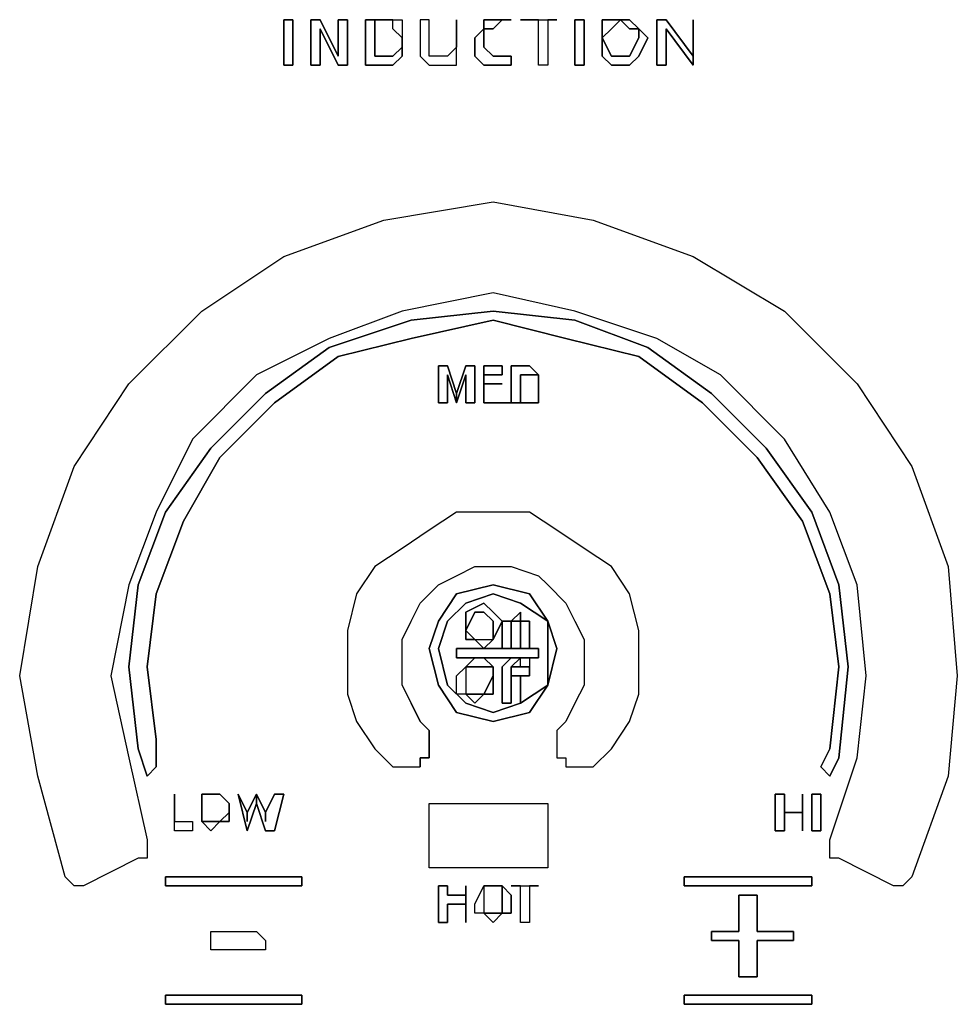
# Model space of a CAD drawing. Units: inches. Extents: x 0 to 36, y -20.4 to 0.
# Drawn here: x 16.7 to 19.2, y -16.4 to -13.7 of the extents above; entities that cross this region are included whole.
import ezdxf

# ---------------------------------------------------------------- set-up
doc = ezdxf.new("R2010")
doc.units = ezdxf.units.IN
doc.header["$MEASUREMENT"] = 0
doc.layers.get('0').update_dxf_attribs({"true_color": 0x8a086e})

msp = doc.modelspace()

# ---------------------------------------------------------------- linework, layer by layer
at = {"color": 45, "elevation": 0}
for points in [[(17.4228, -13.8288), (17.4228, -13.7055), (17.4474, -13.7055), (17.4474, -13.8288)], [(17.4228, -13.7055), (17.4228, -13.8288), (17.4474, -13.8288), (17.4474, -13.7055)], [(17.4967, -13.8288), (17.4967, -13.7055), (17.5214, -13.7055), (17.5707, -13.8041), (17.5707, -13.7055), (17.5954, -13.7055), (17.5954, -13.8288), (17.5707, -13.8288), (17.5214, -13.7301), (17.5214, -13.8288)], [(17.5214, -13.8288), (17.5214, -13.7301), (17.5707, -13.8288), (17.5954, -13.8288), (17.5954, -13.7055), (17.5707, -13.7055), (17.5707, -13.8041), (17.5214, -13.7055), (17.4967, -13.7055), (17.4967, -13.8288)], [(17.7434, -13.7548), (17.7434, -13.7795), (17.7187, -13.8041), (17.6941, -13.8041), (17.6694, -13.8041), (17.6694, -13.7055), (17.6941, -13.7055), (17.6447, -13.7055), (17.6447, -13.8288), (17.6941, -13.8288), (17.7187, -13.8288), (17.7434, -13.8041), (17.7434, -13.7795), (17.7434, -13.7548), (17.7187, -13.7301), (17.7187, -13.7055), (17.7434, -13.7055), (17.7434, -13.7301)], [(17.6941, -13.7055), (17.7187, -13.7055)], [(17.7434, -13.7548), (17.7187, -13.7301), (17.7187, -13.7055), (17.7434, -13.7055), (17.7434, -13.7301)], [(17.7927, -13.7055), (17.7927, -13.7795), (17.7927, -13.8041), (17.8174, -13.8288), (17.8421, -13.8288), (17.8914, -13.8288), (17.8914, -13.8041), (17.8914, -13.7795), (17.8667, -13.8041), (17.8421, -13.8041), (17.8174, -13.8041), (17.8174, -13.7795), (17.8174, -13.7055)], [(17.7927, -13.7055), (17.7927, -13.7795), (17.7927, -13.8041), (17.8174, -13.8288), (17.8421, -13.8288), (17.8914, -13.8288), (17.8914, -13.8041), (17.8914, -13.7795), (17.8914, -13.7055), (17.8914, -13.7795), (17.8667, -13.8041), (17.8421, -13.8041), (17.8174, -13.8041), (17.8174, -13.7795), (17.8174, -13.7055)], [(17.8914, -13.7795), (17.8914, -13.7055)], [(17.9654, -13.7301), (17.9654, -13.7055), (18.0147, -13.7055), (17.9901, -13.7301)], [(17.9901, -13.7301), (18.0147, -13.7055), (17.9654, -13.7055), (17.9654, -13.7301)], [(18.0147, -13.7055), (18.0394, -13.7055)], [(18.0147, -13.7055), (18.0394, -13.7055)], [(18.1134, -13.7055), (18.0641, -13.7055), (18.1627, -13.7055), (18.1381, -13.7055), (18.1381, -13.8288), (18.1134, -13.8288)], [(18.1134, -13.7055), (18.0641, -13.7055), (18.1627, -13.7055), (18.1381, -13.7055), (18.1381, -13.8288), (18.1134, -13.8288)], [(18.2367, -13.7055), (18.2367, -13.8288), (18.2121, -13.8288), (18.2121, -13.7055)], [(18.2121, -13.7055), (18.2121, -13.8288), (18.2367, -13.8288), (18.2367, -13.7055)], [(18.3847, -13.7301), (18.4094, -13.7548), (18.3847, -13.8041), (18.3601, -13.8288), (18.3354, -13.8288), (18.3107, -13.8288), (18.2861, -13.8041), (18.2861, -13.7548), (18.2861, -13.7055), (18.3354, -13.7055), (18.3107, -13.7301), (18.2861, -13.7548), (18.3107, -13.8041), (18.3354, -13.8041), (18.3601, -13.8041), (18.3847, -13.7548)], [(18.2861, -13.7548), (18.3107, -13.7301), (18.3354, -13.7055), (18.2861, -13.7055)], [(18.3601, -13.7301), (18.3354, -13.7055), (18.3601, -13.7055), (18.3847, -13.7301)], [(18.3601, -13.7301), (18.3847, -13.7301), (18.3601, -13.7055), (18.3354, -13.7055)], [(18.434, -13.8288), (18.434, -13.7055), (18.4587, -13.7055), (18.5327, -13.8041), (18.5327, -13.7055), (18.5327, -13.8288), (18.4587, -13.7301), (18.4587, -13.8288)], [(18.4587, -13.8288), (18.4587, -13.7301), (18.5327, -13.8288), (18.5327, -13.7055), (18.5327, -13.8041), (18.4587, -13.7055), (18.434, -13.7055), (18.434, -13.8288)], [(18.0394, -13.8288), (18.0147, -13.8288), (17.9654, -13.8288), (17.9407, -13.8041), (17.9407, -13.7548), (17.9654, -13.7301), (17.9654, -13.7548), (17.9654, -13.7795), (17.9901, -13.8041), (18.0147, -13.8041), (18.0394, -13.8041)], [(17.9654, -13.7301), (17.9407, -13.7548), (17.9407, -13.8041), (17.9654, -13.8288), (18.0147, -13.8288), (18.0394, -13.8288), (18.0394, -13.8041), (18.0147, -13.8041), (17.9901, -13.8041), (17.9654, -13.7795), (17.9654, -13.7548)], [(18.2861, -13.8041), (18.3107, -13.8288), (18.3354, -13.8288), (18.3601, -13.8288), (18.3847, -13.8041), (18.4094, -13.7548), (18.3847, -13.7301), (18.3847, -13.7548), (18.3601, -13.8041), (18.3354, -13.8041), (18.3107, -13.8041), (18.2861, -13.7548)], [(17.7434, -13.7548), (17.7434, -13.7795)], [(17.9161, -14.6428), (17.9407, -14.6428), (17.9407, -14.7429), (17.9161, -14.7429), (17.9161, -14.6674), (17.8914, -14.7429), (17.8667, -14.6674), (17.8667, -14.7429), (17.8421, -14.7429), (17.8421, -14.6428), (17.8667, -14.6428), (17.8914, -14.7182)], [(17.8914, -14.7429), (17.9161, -14.6674), (17.9161, -14.7429), (17.9407, -14.7429), (17.9407, -14.6428), (17.9161, -14.6428), (17.8914, -14.7182)], [(18.0147, -14.6428), (17.9654, -14.6428), (17.9654, -14.7429), (17.9654, -14.6921), (17.9654, -14.6674), (18.0147, -14.6674)], [(18.1134, -14.6674), (18.0887, -14.6674), (18.0641, -14.6674), (18.0641, -14.7429), (18.0887, -14.7429), (18.0394, -14.7429), (18.0394, -14.6428), (18.0887, -14.6428)], [(18.0394, -14.6428), (18.0394, -14.7429), (18.0887, -14.7429), (18.0641, -14.7429), (18.0641, -14.6674), (18.0887, -14.6674), (18.1134, -14.6674), (18.0887, -14.6428)], [(18.1134, -14.6921), (18.1134, -14.6674)], [(18.1134, -14.6674), (18.1134, -14.6921), (18.1134, -14.7182), (18.1134, -14.7429), (18.1134, -14.7182), (18.1134, -14.6921)], [(18.0147, -14.6921), (17.9654, -14.6921)], [(17.9654, -14.6921), (18.0147, -14.6921)], [(18.1134, -14.6921), (18.1134, -14.7182)], [(17.8914, -14.7182), (17.8914, -14.7429)], [(18.1134, -14.7429), (18.1134, -14.7182)], [(18.0394, -14.7429), (17.9654, -14.7429)], [(18.0394, -14.7429), (17.9654, -14.7429)], [(18.0887, -14.7429), (18.1134, -14.7429)], [(18.0887, -14.7429), (18.1134, -14.7429)], [(17.9901, -15.2362), (18.0887, -15.2609)], [(17.8421, -15.4089), (17.8667, -15.3349), (17.9161, -15.2855), (17.9901, -15.2609), (18.0641, -15.2855), (18.1381, -15.3349), (18.0887, -15.2609), (18.1381, -15.3349), (18.0641, -15.2855), (17.9901, -15.2609), (17.9161, -15.2855), (17.8667, -15.3349), (17.8421, -15.4089), (17.8667, -15.5075), (17.9161, -15.5569), (17.9901, -15.5815), (18.0641, -15.5569), (18.1381, -15.5075), (18.0887, -15.5815), (18.1381, -15.5075), (18.0641, -15.5569), (17.9901, -15.5815), (17.9161, -15.5569), (17.8667, -15.5075)], [(17.9161, -15.3102), (17.9654, -15.2855), (17.9901, -15.3102), (18.0147, -15.3349), (17.9901, -15.3842), (17.9901, -15.3349), (17.9654, -15.3102), (17.9407, -15.3102), (17.9161, -15.3595)], [(17.9161, -15.3102), (17.9161, -15.3595), (17.9161, -15.3842), (17.9407, -15.3842), (17.9654, -15.3842), (17.9901, -15.3842), (17.9654, -15.4089), (17.9407, -15.3842), (17.9161, -15.3595), (17.9407, -15.3102), (17.9654, -15.3102), (17.9901, -15.3349), (17.9901, -15.3842), (18.0147, -15.3349), (17.9901, -15.3102), (17.9654, -15.2855)], [(18.0641, -15.3102), (18.0641, -15.3349), (18.0394, -15.3349)], [(18.0641, -15.3102), (18.0394, -15.3349), (18.0641, -15.3349)], [(17.9407, -15.3842), (17.9161, -15.3842), (17.9161, -15.3595)], [(18.0147, -15.3349), (18.0394, -15.3349), (18.0394, -15.3595), (18.0394, -15.4089), (18.0147, -15.4089)], [(18.0147, -15.4089), (18.0394, -15.4089), (18.0394, -15.3595), (18.0394, -15.3349), (18.0147, -15.3349)], [(18.0641, -15.3349), (18.0887, -15.3349), (18.0887, -15.3595), (18.0887, -15.4089), (18.0641, -15.4089), (18.0641, -15.3595)], [(18.0887, -15.4089), (18.0887, -15.3595), (18.0887, -15.3349), (18.0641, -15.3349), (18.0641, -15.3595), (18.0641, -15.4089)], [(18.1381, -15.5075), (18.1381, -15.4089), (18.1381, -15.3349), (18.1627, -15.4089)], [(18.1381, -15.5075), (18.1627, -15.4089), (18.1381, -15.3349), (18.1381, -15.4089)], [(17.9901, -15.3842), (17.9654, -15.4089), (17.9407, -15.3842), (17.9654, -15.3842)], [(17.8914, -15.4089), (18.1134, -15.4089), (18.1134, -15.4335), (17.8914, -15.4335)], [(18.1134, -15.4089), (17.8914, -15.4089), (17.8914, -15.4335), (18.1134, -15.4335)], [(17.9407, -15.4335), (17.9654, -15.4335), (17.9901, -15.4582), (17.9901, -15.4829), (17.9901, -15.4582), (17.9654, -15.4582), (17.9407, -15.4582), (17.9161, -15.4582)], [(18.0147, -15.4829), (18.0147, -15.4582), (18.0394, -15.4335), (18.0641, -15.4335), (18.0394, -15.4582), (18.0394, -15.4829), (18.0394, -15.5569), (18.0147, -15.5569)], [(18.0147, -15.5569), (18.0394, -15.5569), (18.0394, -15.4829), (18.0394, -15.4582), (18.0641, -15.4335), (18.0394, -15.4335), (18.0147, -15.4582), (18.0147, -15.4829)], [(18.0641, -15.4582), (18.0641, -15.4335), (18.0887, -15.4335), (18.0887, -15.4582)], [(17.9161, -15.5322), (17.8914, -15.5322), (17.8914, -15.4829), (17.9161, -15.4582), (17.9161, -15.4829)], [(18.0887, -15.4582), (18.0641, -15.4582)], [(17.9654, -15.5322), (17.9901, -15.4829)], [(18.0641, -15.4829), (18.0641, -15.5569)], [(18.0641, -15.4829), (18.0641, -15.5569)], [(18.0887, -15.5815), (17.9901, -15.6062)], [(18.7794, -15.8035), (18.7794, -15.8528), (18.7794, -15.9022), (18.7547, -15.9022), (18.7547, -15.8035)], [(18.7547, -15.8035), (18.7547, -15.9022), (18.7794, -15.9022), (18.7794, -15.8528), (18.7794, -15.8035)], [(18.8287, -15.9022), (18.8287, -15.8528), (18.7794, -15.8528), (18.8287, -15.8528), (18.8287, -15.8035)], [(18.8287, -15.8035), (18.8287, -15.8528), (18.8287, -15.9022)], [(18.878, -15.8035), (18.878, -15.9022), (18.8534, -15.9022), (18.8534, -15.8035)], [(18.8534, -15.8035), (18.8534, -15.9022), (18.878, -15.9022), (18.878, -15.8035)], [(17.1021, -16.027), (17.4721, -16.027), (17.4721, -16.0516), (17.1021, -16.0516)], [(17.4721, -16.027), (17.1021, -16.027), (17.1021, -16.0516), (17.4721, -16.0516)], [(18.508, -16.027), (18.8534, -16.027), (18.8534, -16.0516), (18.508, -16.0516)], [(18.8534, -16.027), (18.508, -16.027), (18.508, -16.0516), (18.8534, -16.0516)], [(17.8667, -16.0763), (17.9161, -16.0763), (17.9161, -16.0516), (17.9161, -16.1503), (17.9161, -16.0516), (17.9161, -16.0763)], [(17.8667, -16.0516), (17.8667, -16.0763)], [(17.9654, -16.0516), (17.9654, -16.101), (17.9654, -16.1256), (17.9901, -16.1256), (18.0147, -16.1256), (17.9901, -16.1503), (17.9654, -16.1256), (17.9407, -16.1256), (17.9407, -16.101)], [(17.9654, -16.101), (17.9654, -16.1256), (17.9901, -16.1503), (18.0147, -16.1256), (17.9901, -16.1256), (17.9654, -16.1256), (17.9407, -16.1256), (17.9407, -16.101), (17.9654, -16.0516), (17.9901, -16.0516), (17.9654, -16.0516)], [(17.9654, -16.0516), (17.9901, -16.0516)], [(17.9901, -16.0516), (18.0147, -16.0516)], [(18.0394, -16.0763), (18.0394, -16.101), (18.0394, -16.1256), (18.0147, -16.1256), (18.0147, -16.101), (18.0147, -16.0763), (18.0147, -16.0516)], [(18.0147, -16.1256), (18.0394, -16.1256), (18.0394, -16.101), (18.0394, -16.0763), (18.0147, -16.0516), (18.0147, -16.0763), (18.0147, -16.101)], [(18.0641, -16.0516), (18.0394, -16.0516), (18.1134, -16.0516), (18.0887, -16.0516), (18.0887, -16.1503), (18.0641, -16.1503)], [(18.0641, -16.0516), (18.0394, -16.0516), (18.1134, -16.0516), (18.0887, -16.0516), (18.0887, -16.1503), (18.0641, -16.1503)], [(18.7054, -16.175), (18.804, -16.175), (18.804, -16.1996), (18.7054, -16.1996), (18.7054, -16.2983), (18.6807, -16.2983), (18.656, -16.2983), (18.656, -16.1996), (18.582, -16.1996), (18.582, -16.175), (18.656, -16.175), (18.656, -16.0763), (18.6807, -16.0763), (18.7054, -16.0763)], [(18.582, -16.1996), (18.656, -16.1996), (18.656, -16.2983), (18.6807, -16.2983), (18.7054, -16.2983), (18.7054, -16.1996), (18.804, -16.1996), (18.804, -16.175), (18.7054, -16.175), (18.7054, -16.0763), (18.6807, -16.0763), (18.656, -16.0763), (18.656, -16.175), (18.582, -16.175)], [(17.9161, -16.101), (17.9161, -16.1503)], [(17.1021, -16.3476), (17.4721, -16.3476), (17.4721, -16.3723), (17.1021, -16.3723)], [(17.4721, -16.3476), (17.1021, -16.3476), (17.1021, -16.3723), (17.4721, -16.3723)], [(18.508, -16.3476), (18.8534, -16.3476), (18.8534, -16.3723), (18.508, -16.3723)], [(18.8534, -16.3476), (18.508, -16.3476), (18.508, -16.3723), (18.8534, -16.3723)]]:
    msp.add_lwpolyline(points, close=True, dxfattribs=at)
for points in [[(17.7434, -13.7795), (17.7434, -13.8041), (17.7187, -13.8288), (17.6941, -13.8288), (17.6447, -13.8288), (17.6447, -13.7055), (17.6941, -13.7055)], [(17.6941, -13.7055), (17.6694, -13.7055), (17.6694, -13.8041), (17.6941, -13.8041), (17.7187, -13.8041), (17.7434, -13.7795)], [(17.7187, -13.7055), (17.6941, -13.7055)], [(17.8914, -14.7182), (17.8667, -14.6428), (17.8421, -14.6428), (17.8421, -14.7429), (17.8667, -14.7429), (17.8667, -14.6674), (17.8914, -14.7429)], [(17.9654, -14.7429), (17.9654, -14.6428), (18.0147, -14.6428), (18.0147, -14.6674), (17.9654, -14.6674), (17.9654, -14.6921)], [(17.9654, -14.6921), (17.9654, -14.7429)], [(17.9901, -15.6062), (17.8914, -15.5815), (17.8421, -15.5075), (17.8174, -15.4089), (17.8421, -15.3349), (17.8914, -15.2609), (17.9901, -15.2362)], [(17.9901, -15.2362), (17.8914, -15.2609), (17.8421, -15.3349), (17.8174, -15.4089), (17.8421, -15.5075), (17.8914, -15.5815), (17.9901, -15.6062)], [(17.9654, -15.5322), (17.9901, -15.5322), (17.9901, -15.4829), (17.9901, -15.4582), (17.9654, -15.4335), (17.9407, -15.4335), (17.9161, -15.4582), (17.9161, -15.4829), (17.9161, -15.5322), (17.9407, -15.5569), (17.9654, -15.5322), (17.9407, -15.5322), (17.9161, -15.5322), (17.8914, -15.5322), (17.8914, -15.4829), (17.9161, -15.4582), (17.9407, -15.4582), (17.9654, -15.4582), (17.9901, -15.4582)], [(18.0641, -15.4829), (18.0394, -15.4829), (18.0394, -15.4582), (18.0641, -15.4582), (18.0641, -15.4335), (18.0887, -15.4335), (18.0887, -15.4582)], [(18.0641, -15.4582), (18.0394, -15.4582), (18.0394, -15.4829), (18.0641, -15.4829)], [(18.0887, -15.4582), (18.0887, -15.4829), (18.0641, -15.4829)], [(18.0641, -15.4829), (18.0887, -15.4829), (18.0887, -15.4582), (18.0641, -15.4582)], [(17.9901, -15.4829), (17.9901, -15.5322), (17.9654, -15.5322)], [(17.9654, -15.5322), (17.9407, -15.5569), (17.9161, -15.5322)], [(17.9161, -15.5322), (17.9407, -15.5322), (17.9654, -15.5322)], [(18.7794, -15.8528), (18.8287, -15.8528)], [(17.9161, -16.101), (17.8667, -16.101), (17.8667, -16.1503), (17.8421, -16.1503), (17.8421, -16.0516), (17.8667, -16.0516)], [(17.8667, -16.0516), (17.8421, -16.0516), (17.8421, -16.1503), (17.8667, -16.1503), (17.8667, -16.101), (17.9161, -16.101)], [(18.0147, -16.0516), (17.9901, -16.0516)]]:
    msp.add_lwpolyline(points, dxfattribs=at)
at = {"color": 225, "elevation": 0}
for points in [[(18.2614, -14.2481), (18.5327, -14.3468), (18.7794, -14.4948), (18.9767, -14.6921), (19.1247, -14.9155), (19.2234, -15.1869), (19.248, -15.4829), (19.2234, -15.7542), (19.1247, -16.027), (19.1, -16.0516), (19.0754, -16.0516), (18.9274, -15.9762), (18.9027, -15.9762), (18.9027, -15.9515), (18.9027, -15.9268), (18.9767, -15.7049), (19.0014, -15.4829), (18.9767, -15.2362), (18.9027, -15.0389), (18.7794, -14.8415), (18.6067, -14.6674), (18.434, -14.5688), (18.2121, -14.4948), (17.9901, -14.4454), (17.7434, -14.4948), (17.5461, -14.5688), (17.3488, -14.6674), (17.1761, -14.8415), (17.0774, -15.0389), (17.0034, -15.2362), (16.9541, -15.4829), (17.0034, -15.7049), (17.0528, -15.9268), (17.0528, -15.9515), (17.0528, -15.9762), (17.0281, -15.9762), (16.8801, -16.0516), (16.8554, -16.0516), (16.8308, -16.027), (16.7568, -15.7542), (16.7074, -15.4829), (16.7568, -15.1869), (16.8554, -14.9155), (17.0034, -14.6921), (17.2008, -14.4948), (17.4228, -14.3468), (17.6941, -14.2481), (17.9901, -14.1988), (18.2614, -14.2481), (18.5327, -14.3468), (18.7794, -14.4948), (18.9767, -14.6921), (19.1247, -14.9155), (19.2234, -15.1869), (19.248, -15.4829), (19.2234, -15.7542), (19.1247, -16.027), (19.1, -16.0516), (19.0754, -16.0516), (18.9274, -15.9762), (18.9027, -15.9762), (18.9027, -15.9515), (18.9027, -15.9268), (18.9767, -15.7049), (19.0014, -15.4829), (18.9767, -15.2362), (18.9027, -15.0389), (18.7794, -14.8415), (18.6067, -14.6674), (18.434, -14.5688), (18.2121, -14.4948), (17.9901, -14.4454), (17.7434, -14.4948), (17.5461, -14.5688), (17.3488, -14.6674), (17.1761, -14.8415), (17.0774, -15.0389), (17.0034, -15.2362), (16.9541, -15.4829), (17.0034, -15.7049), (17.0528, -15.9268), (17.0528, -15.9515), (17.0528, -15.9762), (17.0281, -15.9762), (16.8801, -16.0516), (16.8554, -16.0516), (16.8308, -16.027), (16.7568, -15.7542), (16.7074, -15.4829), (16.7568, -15.1869), (16.8554, -14.9155), (17.0034, -14.6921), (17.2008, -14.4948), (17.4228, -14.3468), (17.6941, -14.2481), (17.9901, -14.1988)], [(17.7434, -15.5075), (17.7681, -15.5569)], [(17.8174, -15.6309), (17.8174, -15.6555), (17.8174, -15.6802), (17.8174, -15.7049), (17.7927, -15.7049), (17.8174, -15.7049), (17.8174, -15.6802), (17.8174, -15.6555), (17.8174, -15.6309), (17.7927, -15.6062), (17.7681, -15.5569), (17.7927, -15.6062)], [(17.7927, -15.7049), (17.7927, -15.7295)], [(17.1761, -15.8775), (17.1761, -15.9022), (17.1268, -15.9022), (17.1268, -15.8035), (17.1268, -15.8775)], [(17.1268, -15.9022), (17.1268, -15.8035), (17.1268, -15.8775), (17.1761, -15.8775), (17.1761, -15.9022)], [(17.2008, -15.8035), (17.2254, -15.8035)], [(17.2008, -15.8035), (17.2008, -15.8528), (17.2008, -15.8775), (17.2008, -15.8528)], [(17.2008, -15.8528), (17.2008, -15.8775), (17.2254, -15.9022), (17.2501, -15.8775), (17.2254, -15.8775), (17.2008, -15.8775), (17.2008, -15.8528), (17.2008, -15.8035), (17.2254, -15.8035), (17.2008, -15.8035)], [(17.2254, -15.8035), (17.2501, -15.8035)], [(17.2748, -15.8282), (17.2501, -15.8035)], [(17.2748, -15.8282), (17.2501, -15.8035)], [(17.3241, -15.8528), (17.3488, -15.8035), (17.3488, -15.8282), (17.3241, -15.9022), (17.2994, -15.8035)], [(17.3241, -15.8528), (17.2994, -15.8035), (17.3241, -15.9022), (17.3488, -15.8282), (17.3488, -15.8035)], [(17.3488, -15.8282), (17.3488, -15.8035), (17.3734, -15.8528), (17.3734, -15.8775), (17.3734, -15.8528), (17.3981, -15.8035), (17.4228, -15.8035), (17.3981, -15.9022), (17.3734, -15.9022)], [(17.3734, -15.9022), (17.3981, -15.9022), (17.4228, -15.8035), (17.3981, -15.8035), (17.3734, -15.8528), (17.3734, -15.8775), (17.3734, -15.8528), (17.3488, -15.8035), (17.3488, -15.8282)], [(17.2748, -15.8282), (17.2748, -15.8528)], [(18.1381, -15.8282), (18.1381, -15.9762), (18.1381, -16.0023), (17.8174, -16.0023), (17.8174, -15.9762), (17.8174, -15.8282)], [(17.8174, -15.8282), (18.1381, -15.8282), (18.1381, -15.9762), (18.1381, -16.0023), (17.8174, -16.0023), (17.8174, -15.9762)], [(17.2501, -15.8775), (17.2748, -15.8528)], [(17.3241, -15.8775), (17.3241, -15.8528)], [(17.3241, -15.8528), (17.3241, -15.8775)], [(17.2254, -15.9022), (17.2008, -15.8775), (17.2254, -15.8775), (17.2501, -15.8775)], [(17.3488, -16.175), (17.3734, -16.1996), (17.3734, -16.2243), (17.3488, -16.2243), (17.2254, -16.2243), (17.2254, -16.1996), (17.2254, -16.175)], [(17.2254, -16.175), (17.3488, -16.175), (17.3734, -16.1996), (17.3734, -16.2243), (17.3488, -16.2243), (17.2254, -16.2243), (17.2254, -16.1996)]]:
    msp.add_lwpolyline(points, close=True, dxfattribs=at)
at = {"color": 191, "elevation": 0}
for points in [[(18.9027, -15.2609), (18.8287, -15.0635), (18.7054, -14.8909), (18.5574, -14.7429), (18.3847, -14.6181), (18.1874, -14.5688), (17.9901, -14.5194), (17.7681, -14.5688), (17.5707, -14.6181), (17.3981, -14.7429), (17.2501, -14.8909), (17.1514, -15.0635), (17.0774, -15.2609), (17.0528, -15.4582), (17.0774, -15.6555), (17.0774, -15.7295), (17.0528, -15.7542), (17.0281, -15.6802), (17.0034, -15.4582), (17.0281, -15.2362), (17.1021, -15.0389), (17.2254, -14.8662), (17.3734, -14.7182), (17.5461, -14.5934), (17.7681, -14.5194), (17.9901, -14.4948), (18.2121, -14.5194), (18.4094, -14.5934), (18.582, -14.7182), (18.73, -14.8662), (18.8534, -15.0389)], [(18.8534, -15.0389), (18.73, -14.8662), (18.582, -14.7182), (18.4094, -14.5934), (18.2121, -14.5194), (17.9901, -14.4948), (17.7681, -14.5194), (17.5461, -14.5934), (17.3734, -14.7182), (17.2254, -14.8662), (17.1021, -15.0389), (17.0281, -15.2362), (17.0034, -15.4582), (17.0281, -15.6802), (17.0528, -15.7542), (17.0774, -15.7295), (17.0774, -15.6555), (17.0528, -15.4582), (17.0774, -15.2609), (17.1514, -15.0635), (17.2501, -14.8909), (17.3981, -14.7429), (17.5707, -14.6181), (17.7681, -14.5688), (17.9901, -14.5194), (18.1874, -14.5688), (18.3847, -14.6181), (18.5574, -14.7429), (18.7054, -14.8909), (18.8287, -15.0635), (18.9027, -15.2609)]]:
    msp.add_lwpolyline(points, dxfattribs=at)
at = {"color": 225, "elevation": 0}
for points in [[(17.7434, -15.5075), (17.7434, -15.4335), (17.7434, -15.3842), (17.7681, -15.3349), (17.7927, -15.2855), (17.8421, -15.2362), (17.8914, -15.2115), (17.9407, -15.1869), (17.9901, -15.1869), (18.0394, -15.1869), (18.1134, -15.2115), (18.1381, -15.2362), (18.1874, -15.2855), (18.2121, -15.3349), (18.2367, -15.3842), (18.2367, -15.4335), (18.2367, -15.5075), (18.2121, -15.5569), (18.1874, -15.6062), (18.1627, -15.6309), (18.1627, -15.6555), (18.1627, -15.6802), (18.1627, -15.7049), (18.1874, -15.7049), (18.1874, -15.7295), (18.2121, -15.7295), (18.2367, -15.7295), (18.2614, -15.7295), (18.3107, -15.6802), (18.3601, -15.6062), (18.3847, -15.5322), (18.3847, -15.4335), (18.3847, -15.3595), (18.3601, -15.2609), (18.3107, -15.1869), (18.2367, -15.1375), (18.1627, -15.0882), (18.0887, -15.0389), (17.9901, -15.0389), (17.8914, -15.0389), (17.8174, -15.0882), (17.7434, -15.1375), (17.6694, -15.1869), (17.6201, -15.2609), (17.5954, -15.3595), (17.5954, -15.4335), (17.5954, -15.5322), (17.6201, -15.6062), (17.6694, -15.6802), (17.7187, -15.7295), (17.7434, -15.7295), (17.7681, -15.7295), (17.7927, -15.7295)], [(17.7434, -15.5075), (17.7434, -15.4335), (17.7434, -15.3842), (17.7681, -15.3349), (17.7927, -15.2855), (17.8421, -15.2362), (17.8914, -15.2115), (17.9407, -15.1869), (17.9901, -15.1869), (18.0394, -15.1869), (18.1134, -15.2115), (18.1381, -15.2362), (18.1874, -15.2855), (18.2121, -15.3349), (18.2367, -15.3842), (18.2367, -15.4335), (18.2367, -15.5075), (18.2121, -15.5569), (18.1874, -15.6062), (18.1627, -15.6309), (18.1627, -15.6555), (18.1627, -15.6802), (18.1627, -15.7049), (18.1874, -15.7049), (18.1874, -15.7295), (18.2121, -15.7295), (18.2367, -15.7295), (18.2614, -15.7295), (18.3107, -15.6802), (18.3601, -15.6062), (18.3847, -15.5322), (18.3847, -15.4335), (18.3847, -15.3595), (18.3601, -15.2609), (18.3107, -15.1869), (18.2367, -15.1375), (18.1627, -15.0882), (18.0887, -15.0389), (17.9901, -15.0389), (17.8914, -15.0389), (17.8174, -15.0882), (17.7434, -15.1375), (17.6694, -15.1869), (17.6201, -15.2609), (17.5954, -15.3595), (17.5954, -15.4335), (17.5954, -15.5322), (17.6201, -15.6062), (17.6694, -15.6802), (17.7187, -15.7295), (17.7434, -15.7295), (17.7681, -15.7295), (17.7927, -15.7295)], [(17.2501, -15.8035), (17.2254, -15.8035)], [(17.2501, -15.8775), (17.2748, -15.8775), (17.2748, -15.8528), (17.2748, -15.8282)], [(17.2748, -15.8528), (17.2748, -15.8775), (17.2501, -15.8775)]]:
    msp.add_lwpolyline(points, dxfattribs=at)
at = {"color": 191, "elevation": 0}
for points in [[(18.8534, -15.0389), (18.9274, -15.2362)], [(18.9027, -15.7542), (18.9274, -15.7049), (18.952, -15.4582), (18.9274, -15.2362), (18.952, -15.4582), (18.9274, -15.7049), (18.9027, -15.7542), (18.878, -15.7295), (18.9027, -15.6802), (18.9274, -15.4582), (18.9027, -15.6802), (18.878, -15.7295)], [(18.9274, -15.4582), (18.9027, -15.2609)]]:
    msp.add_lwpolyline(points, close=True, dxfattribs=at)

doc.saveas('drawing.dxf')
